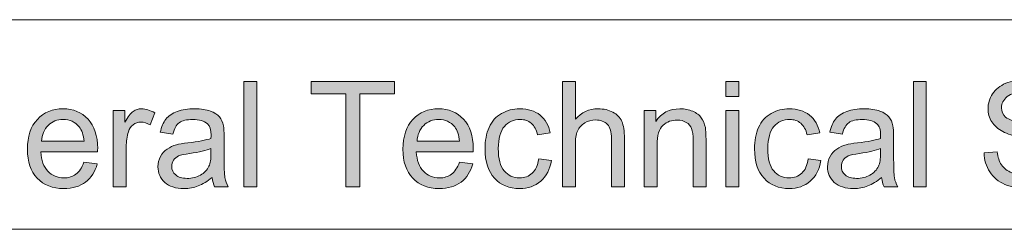
# Model space of a CAD drawing. Units: inches. Extents: x 12 to 408, y 5 to 292.
# Drawn here: x 192 to 210, y 5 to 9 of the extents above; entities that cross this region are included whole.
import ezdxf

# ---------------------------------------------------------------- set-up
doc = ezdxf.new("R2010")
doc.units = ezdxf.units.IN
doc.header["$MEASUREMENT"] = 0
doc.layers.add('Layer 1', color=7, linetype='Continuous')

# ---------------------------------------------------------------- blocks, each defined once
blk = doc.blocks.new('block 28')
at = {"layer": 'Layer 1'}
h = blk.add_hatch(color=7, dxfattribs=at)
h.dxf.hatch_style = 2
h.paths.add_polyline_path([(195.879, 5.789), (195.879, 7.81), (196.127, 7.81), (196.127, 5.789)])
h = blk.add_hatch(color=7, dxfattribs=at)
h.dxf.hatch_style = 2
h.paths.add_polyline_path([(197.84, 5.789), (197.84, 7.571), (197.175, 7.571), (197.175, 7.81), (198.776, 7.81), (198.776, 7.571), (198.107, 7.571), (198.107, 5.789)])
h = blk.add_hatch(color=7, dxfattribs=at)
h.dxf.hatch_style = 2
edge = h.paths.add_edge_path()
edge.add_spline(control_points=[(201.998, 5.789), (201.998, 5.789), (201.998, 7.81), (201.998, 7.81), (201.998, 7.81), (202.246, 7.81), (202.246, 7.81), (202.246, 7.81), (202.246, 7.085), (202.246, 7.085), (202.361, 7.219), (202.508, 7.286), (202.684, 7.286), (202.792, 7.286), (202.886, 7.265), (202.966, 7.222), (203.046, 7.179), (203.103, 7.12), (203.138, 7.045), (203.172, 6.969), (203.189, 6.86), (203.189, 6.717), (203.189, 6.717), (203.189, 5.789), (203.189, 5.789), (203.189, 5.789), (202.941, 5.789), (202.941, 5.789), (202.941, 5.789), (202.941, 6.717), (202.941, 6.717), (202.941, 6.841), (202.915, 6.931), (202.861, 6.988), (202.807, 7.044), (202.731, 7.072), (202.633, 7.072), (202.559, 7.072), (202.49, 7.053), (202.426, 7.015), (202.361, 6.977), (202.315, 6.925), (202.287, 6.86), (202.259, 6.795), (202.246, 6.705), (202.246, 6.59), (202.246, 6.59), (202.246, 5.789), (202.246, 5.789), (202.246, 5.789), (201.998, 5.789), (201.998, 5.789)], knot_values=[0, 0, 0, 0, 1, 1, 1, 2, 2, 2, 3, 3, 3, 4, 4, 4, 5, 5, 5, 6, 6, 6, 7, 7, 7, 8, 8, 8, 9, 9, 9, 10, 10, 10, 11, 11, 11, 12, 12, 12, 13, 13, 13, 14, 14, 14, 15, 15, 15, 16, 16, 16, 17, 17, 17, 17], degree=3, periodic=1)
h = blk.add_hatch(color=7, dxfattribs=at)
h.dxf.hatch_style = 2
h.paths.add_polyline_path([(205.137, 7.524), (205.137, 7.81), (205.385, 7.81), (205.385, 7.524)])
h.paths.add_polyline_path([(205.137, 5.789), (205.137, 7.253), (205.385, 7.253), (205.385, 5.789)])
h = blk.add_hatch(color=7, dxfattribs=at)
h.dxf.hatch_style = 2
h.paths.add_polyline_path([(208.737, 5.789), (208.737, 7.81), (208.985, 7.81), (208.985, 5.789)])
h = blk.add_hatch(color=7, dxfattribs=at)
h.dxf.hatch_style = 2
edge = h.paths.add_edge_path()
edge.add_spline(control_points=[(210.094, 6.439), (210.094, 6.439), (210.346, 6.461), (210.346, 6.461), (210.358, 6.36), (210.385, 6.277), (210.429, 6.212), (210.473, 6.147), (210.54, 6.095), (210.632, 6.055), (210.724, 6.015), (210.827, 5.995), (210.942, 5.995), (211.044, 5.995), (211.134, 6.01), (211.212, 6.04), (211.29, 6.071), (211.348, 6.112), (211.387, 6.165), (211.424, 6.218), (211.443, 6.276), (211.443, 6.338), (211.443, 6.401), (211.425, 6.457), (211.389, 6.504), (211.352, 6.551), (211.291, 6.591), (211.207, 6.623), (211.152, 6.644), (211.033, 6.677), (210.847, 6.722), (210.662, 6.766), (210.532, 6.808), (210.457, 6.848), (210.361, 6.898), (210.289, 6.961), (210.242, 7.036), (210.194, 7.111), (210.171, 7.195), (210.171, 7.287), (210.171, 7.389), (210.2, 7.485), (210.258, 7.573), (210.316, 7.662), (210.4, 7.729), (210.511, 7.775), (210.622, 7.821), (210.746, 7.844), (210.882, 7.844), (211.031, 7.844), (211.163, 7.82), (211.278, 7.772), (211.392, 7.724), (211.48, 7.653), (211.541, 7.559), (211.603, 7.465), (211.636, 7.359), (211.64, 7.241), (211.64, 7.241), (211.385, 7.221), (211.385, 7.221), (211.371, 7.349), (211.324, 7.446), (211.245, 7.511), (211.165, 7.576), (211.048, 7.608), (210.893, 7.608), (210.731, 7.608), (210.613, 7.579), (210.539, 7.52), (210.465, 7.46), (210.428, 7.389), (210.428, 7.305), (210.428, 7.233), (210.455, 7.173), (210.507, 7.126), (210.558, 7.079), (210.693, 7.031), (210.91, 6.982), (211.127, 6.933), (211.276, 6.89), (211.357, 6.853), (211.474, 6.799), (211.561, 6.73), (211.617, 6.647), (211.673, 6.564), (211.701, 6.469), (211.701, 6.36), (211.701, 6.253), (211.67, 6.151), (211.609, 6.056), (211.547, 5.961), (211.459, 5.887), (211.344, 5.834), (211.228, 5.782), (211.099, 5.755), (210.955, 5.755), (210.772, 5.755), (210.619, 5.782), (210.495, 5.835), (210.372, 5.888), (210.275, 5.968), (210.205, 6.075), (210.134, 6.183), (210.097, 6.303), (210.094, 6.439)], knot_values=[0, 0, 0, 0, 1, 1, 1, 2, 2, 2, 3, 3, 3, 4, 4, 4, 5, 5, 5, 6, 6, 6, 7, 7, 7, 8, 8, 8, 9, 9, 9, 10, 10, 10, 11, 11, 11, 12, 12, 12, 13, 13, 13, 14, 14, 14, 15, 15, 15, 16, 16, 16, 17, 17, 17, 18, 18, 18, 19, 19, 19, 20, 20, 20, 21, 21, 21, 22, 22, 22, 23, 23, 23, 24, 24, 24, 25, 25, 25, 26, 26, 26, 27, 27, 27, 28, 28, 28, 29, 29, 29, 30, 30, 30, 31, 31, 31, 32, 32, 32, 33, 33, 33, 34, 34, 34, 35, 35, 35, 35], degree=3, periodic=1)
h = blk.add_hatch(color=7, dxfattribs=at)
h.dxf.hatch_style = 2
edge = h.paths.add_edge_path()
edge.add_spline(control_points=[(192.808, 6.261), (192.808, 6.261), (193.064, 6.229), (193.064, 6.229), (193.024, 6.079), (192.949, 5.963), (192.84, 5.88), (192.731, 5.798), (192.591, 5.756), (192.421, 5.756), (192.207, 5.756), (192.037, 5.822), (191.912, 5.954), (191.787, 6.086), (191.724, 6.271), (191.724, 6.509), (191.724, 6.755), (191.787, 6.946), (191.914, 7.082), (192.041, 7.218), (192.205, 7.286), (192.407, 7.286), (192.603, 7.286), (192.763, 7.22), (192.887, 7.086), (193.011, 6.953), (193.073, 6.765), (193.073, 6.524), (193.073, 6.509), (193.072, 6.487), (193.071, 6.458), (193.071, 6.458), (191.98, 6.458), (191.98, 6.458), (191.989, 6.297), (192.035, 6.174), (192.117, 6.089), (192.198, 6.003), (192.3, 5.96), (192.422, 5.96), (192.513, 5.96), (192.591, 5.984), (192.655, 6.032), (192.72, 6.08), (192.77, 6.156), (192.808, 6.261)], knot_values=[0, 0, 0, 0, 1, 1, 1, 2, 2, 2, 3, 3, 3, 4, 4, 4, 5, 5, 5, 6, 6, 6, 7, 7, 7, 8, 8, 8, 9, 9, 9, 10, 10, 10, 11, 11, 11, 12, 12, 12, 13, 13, 13, 14, 14, 14, 15, 15, 15, 15], degree=3, periodic=1)
edge = h.paths.add_edge_path()
edge.add_spline(control_points=[(191.994, 6.662), (191.994, 6.662), (192.811, 6.662), (192.811, 6.662), (192.8, 6.785), (192.769, 6.877), (192.717, 6.939), (192.638, 7.034), (192.536, 7.082), (192.41, 7.082), (192.296, 7.082), (192.2, 7.044), (192.123, 6.968), (192.045, 6.892), (192.002, 6.79), (191.994, 6.662)], knot_values=[0, 0, 0, 0, 1, 1, 1, 2, 2, 2, 3, 3, 3, 4, 4, 4, 5, 5, 5, 5], degree=3, periodic=1)
h = blk.add_hatch(color=7, dxfattribs=at)
h.dxf.hatch_style = 2
edge = h.paths.add_edge_path()
edge.add_spline(control_points=[(193.373, 5.789), (193.373, 5.789), (193.373, 7.253), (193.373, 7.253), (193.373, 7.253), (193.596, 7.253), (193.596, 7.253), (193.596, 7.253), (193.596, 7.031), (193.596, 7.031), (193.653, 7.135), (193.705, 7.203), (193.754, 7.236), (193.802, 7.269), (193.855, 7.286), (193.913, 7.286), (193.996, 7.286), (194.081, 7.26), (194.168, 7.206), (194.168, 7.206), (194.082, 6.976), (194.082, 6.976), (194.022, 7.012), (193.961, 7.03), (193.9, 7.03), (193.846, 7.03), (193.797, 7.014), (193.754, 6.981), (193.711, 6.948), (193.681, 6.903), (193.662, 6.845), (193.635, 6.757), (193.621, 6.66), (193.621, 6.556), (193.621, 6.556), (193.621, 5.789), (193.621, 5.789), (193.621, 5.789), (193.373, 5.789), (193.373, 5.789)], knot_values=[0, 0, 0, 0, 1, 1, 1, 2, 2, 2, 3, 3, 3, 4, 4, 4, 5, 5, 5, 6, 6, 6, 7, 7, 7, 8, 8, 8, 9, 9, 9, 10, 10, 10, 11, 11, 11, 12, 12, 12, 13, 13, 13, 13], degree=3, periodic=1)
h = blk.add_hatch(color=7, dxfattribs=at)
h.dxf.hatch_style = 2
edge = h.paths.add_edge_path()
edge.add_spline(control_points=[(195.27, 5.97), (195.178, 5.892), (195.089, 5.837), (195.004, 5.805), (194.92, 5.773), (194.828, 5.756), (194.731, 5.756), (194.57, 5.756), (194.447, 5.796), (194.361, 5.874), (194.274, 5.953), (194.231, 6.053), (194.231, 6.175), (194.231, 6.247), (194.247, 6.312), (194.28, 6.372), (194.313, 6.431), (194.355, 6.479), (194.408, 6.514), (194.461, 6.55), (194.52, 6.577), (194.586, 6.596), (194.635, 6.608), (194.709, 6.621), (194.807, 6.633), (195.007, 6.657), (195.154, 6.685), (195.249, 6.718), (195.25, 6.752), (195.25, 6.774), (195.25, 6.783), (195.25, 6.884), (195.227, 6.955), (195.18, 6.997), (195.117, 7.053), (195.023, 7.081), (194.898, 7.081), (194.781, 7.081), (194.695, 7.06), (194.639, 7.019), (194.584, 6.978), (194.543, 6.906), (194.516, 6.802), (194.516, 6.802), (194.274, 6.835), (194.274, 6.835), (194.296, 6.939), (194.332, 7.023), (194.382, 7.087), (194.433, 7.151), (194.506, 7.2), (194.602, 7.234), (194.697, 7.269), (194.808, 7.286), (194.933, 7.286), (195.058, 7.286), (195.16, 7.271), (195.238, 7.242), (195.316, 7.213), (195.373, 7.175), (195.41, 7.131), (195.447, 7.087), (195.473, 7.03), (195.487, 6.962), (195.496, 6.92), (195.5, 6.844), (195.5, 6.733), (195.5, 6.733), (195.5, 6.403), (195.5, 6.403), (195.5, 6.172), (195.505, 6.026), (195.516, 5.965), (195.526, 5.904), (195.547, 5.846), (195.578, 5.789), (195.578, 5.789), (195.319, 5.789), (195.319, 5.789), (195.294, 5.841), (195.277, 5.901), (195.27, 5.97)], knot_values=[0, 0, 0, 0, 1, 1, 1, 2, 2, 2, 3, 3, 3, 4, 4, 4, 5, 5, 5, 6, 6, 6, 7, 7, 7, 8, 8, 8, 9, 9, 9, 10, 10, 10, 11, 11, 11, 12, 12, 12, 13, 13, 13, 14, 14, 14, 15, 15, 15, 16, 16, 16, 17, 17, 17, 18, 18, 18, 19, 19, 19, 20, 20, 20, 21, 21, 21, 22, 22, 22, 23, 23, 23, 24, 24, 24, 25, 25, 25, 26, 26, 26, 27, 27, 27, 27], degree=3, periodic=1)
edge = h.paths.add_edge_path()
edge.add_spline(control_points=[(195.249, 6.524), (195.159, 6.487), (195.024, 6.456), (194.844, 6.43), (194.742, 6.415), (194.67, 6.399), (194.628, 6.381), (194.586, 6.362), (194.553, 6.336), (194.53, 6.3), (194.507, 6.265), (194.495, 6.225), (194.495, 6.182), (194.495, 6.116), (194.52, 6.061), (194.571, 6.017), (194.621, 5.973), (194.694, 5.951), (194.79, 5.951), (194.886, 5.951), (194.971, 5.972), (195.045, 6.013), (195.12, 6.055), (195.174, 6.112), (195.209, 6.185), (195.236, 6.241), (195.249, 6.324), (195.249, 6.433), (195.249, 6.433), (195.249, 6.524), (195.249, 6.524)], knot_values=[0, 0, 0, 0, 1, 1, 1, 2, 2, 2, 3, 3, 3, 4, 4, 4, 5, 5, 5, 6, 6, 6, 7, 7, 7, 8, 8, 8, 9, 9, 9, 10, 10, 10, 10], degree=3, periodic=1)
h = blk.add_hatch(color=7, dxfattribs=at)
h.dxf.hatch_style = 2
edge = h.paths.add_edge_path()
edge.add_spline(control_points=[(200.02, 6.261), (200.02, 6.261), (200.276, 6.229), (200.276, 6.229), (200.235, 6.079), (200.161, 5.963), (200.051, 5.88), (199.942, 5.798), (199.802, 5.756), (199.632, 5.756), (199.418, 5.756), (199.249, 5.822), (199.123, 5.954), (198.998, 6.086), (198.935, 6.271), (198.935, 6.509), (198.935, 6.755), (198.999, 6.946), (199.125, 7.082), (199.252, 7.218), (199.417, 7.286), (199.619, 7.286), (199.814, 7.286), (199.974, 7.22), (200.098, 7.086), (200.222, 6.953), (200.284, 6.765), (200.284, 6.524), (200.284, 6.509), (200.284, 6.487), (200.283, 6.458), (200.283, 6.458), (199.192, 6.458), (199.192, 6.458), (199.201, 6.297), (199.246, 6.174), (199.328, 6.089), (199.41, 6.003), (199.512, 5.96), (199.634, 5.96), (199.725, 5.96), (199.802, 5.984), (199.867, 6.032), (199.931, 6.08), (199.982, 6.156), (200.02, 6.261)], knot_values=[0, 0, 0, 0, 1, 1, 1, 2, 2, 2, 3, 3, 3, 4, 4, 4, 5, 5, 5, 6, 6, 6, 7, 7, 7, 8, 8, 8, 9, 9, 9, 10, 10, 10, 11, 11, 11, 12, 12, 12, 13, 13, 13, 14, 14, 14, 15, 15, 15, 15], degree=3, periodic=1)
edge = h.paths.add_edge_path()
edge.add_spline(control_points=[(199.205, 6.662), (199.205, 6.662), (200.022, 6.662), (200.022, 6.662), (200.011, 6.785), (199.98, 6.877), (199.929, 6.939), (199.85, 7.034), (199.747, 7.082), (199.621, 7.082), (199.508, 7.082), (199.412, 7.044), (199.334, 6.968), (199.257, 6.892), (199.214, 6.79), (199.205, 6.662)], knot_values=[0, 0, 0, 0, 1, 1, 1, 2, 2, 2, 3, 3, 3, 4, 4, 4, 5, 5, 5, 5], degree=3, periodic=1)
h = blk.add_hatch(color=7, dxfattribs=at)
h.dxf.hatch_style = 2
edge = h.paths.add_edge_path()
edge.add_spline(control_points=[(201.542, 6.326), (201.542, 6.326), (201.785, 6.294), (201.785, 6.294), (201.759, 6.126), (201.691, 5.994), (201.581, 5.899), (201.471, 5.804), (201.336, 5.756), (201.177, 5.756), (200.976, 5.756), (200.815, 5.822), (200.694, 5.953), (200.572, 6.084), (200.511, 6.271), (200.511, 6.516), (200.511, 6.674), (200.537, 6.812), (200.59, 6.93), (200.642, 7.049), (200.722, 7.138), (200.829, 7.197), (200.936, 7.256), (201.052, 7.286), (201.178, 7.286), (201.337, 7.286), (201.467, 7.246), (201.568, 7.165), (201.669, 7.085), (201.734, 6.971), (201.762, 6.823), (201.762, 6.823), (201.521, 6.786), (201.521, 6.786), (201.498, 6.884), (201.457, 6.958), (201.399, 7.008), (201.341, 7.057), (201.27, 7.082), (201.188, 7.082), (201.063, 7.082), (200.961, 7.037), (200.883, 6.948), (200.805, 6.858), (200.766, 6.717), (200.766, 6.523), (200.766, 6.326), (200.804, 6.183), (200.879, 6.094), (200.954, 6.005), (201.053, 5.96), (201.174, 5.96), (201.271, 5.96), (201.352, 5.99), (201.418, 6.05), (201.483, 6.11), (201.524, 6.202), (201.542, 6.326)], knot_values=[0, 0, 0, 0, 1, 1, 1, 2, 2, 2, 3, 3, 3, 4, 4, 4, 5, 5, 5, 6, 6, 6, 7, 7, 7, 8, 8, 8, 9, 9, 9, 10, 10, 10, 11, 11, 11, 12, 12, 12, 13, 13, 13, 14, 14, 14, 15, 15, 15, 16, 16, 16, 17, 17, 17, 18, 18, 18, 19, 19, 19, 19], degree=3, periodic=1)
h = blk.add_hatch(color=7, dxfattribs=at)
h.dxf.hatch_style = 2
edge = h.paths.add_edge_path()
edge.add_spline(control_points=[(203.567, 5.789), (203.567, 5.789), (203.567, 7.253), (203.567, 7.253), (203.567, 7.253), (203.79, 7.253), (203.79, 7.253), (203.79, 7.253), (203.79, 7.045), (203.79, 7.045), (203.897, 7.206), (204.052, 7.286), (204.255, 7.286), (204.344, 7.286), (204.425, 7.27), (204.499, 7.238), (204.573, 7.207), (204.628, 7.165), (204.665, 7.114), (204.701, 7.062), (204.727, 7.001), (204.742, 6.93), (204.751, 6.885), (204.755, 6.804), (204.755, 6.689), (204.755, 6.689), (204.755, 5.789), (204.755, 5.789), (204.755, 5.789), (204.508, 5.789), (204.508, 5.789), (204.508, 5.789), (204.508, 6.68), (204.508, 6.68), (204.508, 6.781), (204.498, 6.856), (204.479, 6.906), (204.459, 6.956), (204.425, 6.996), (204.376, 7.026), (204.327, 7.056), (204.269, 7.071), (204.203, 7.071), (204.097, 7.071), (204.006, 7.038), (203.93, 6.97), (203.853, 6.903), (203.815, 6.776), (203.815, 6.589), (203.815, 6.589), (203.815, 5.789), (203.815, 5.789), (203.815, 5.789), (203.567, 5.789), (203.567, 5.789)], knot_values=[0, 0, 0, 0, 1, 1, 1, 2, 2, 2, 3, 3, 3, 4, 4, 4, 5, 5, 5, 6, 6, 6, 7, 7, 7, 8, 8, 8, 9, 9, 9, 10, 10, 10, 11, 11, 11, 12, 12, 12, 13, 13, 13, 14, 14, 14, 15, 15, 15, 16, 16, 16, 17, 17, 17, 18, 18, 18, 18], degree=3, periodic=1)
h = blk.add_hatch(color=7, dxfattribs=at)
h.dxf.hatch_style = 2
edge = h.paths.add_edge_path()
edge.add_spline(control_points=[(206.717, 6.326), (206.717, 6.326), (206.961, 6.294), (206.961, 6.294), (206.934, 6.126), (206.866, 5.994), (206.757, 5.899), (206.647, 5.804), (206.512, 5.756), (206.352, 5.756), (206.152, 5.756), (205.991, 5.822), (205.869, 5.953), (205.748, 6.084), (205.687, 6.271), (205.687, 6.516), (205.687, 6.674), (205.713, 6.812), (205.765, 6.93), (205.818, 7.049), (205.897, 7.138), (206.004, 7.197), (206.111, 7.256), (206.228, 7.286), (206.353, 7.286), (206.512, 7.286), (206.642, 7.246), (206.743, 7.165), (206.844, 7.085), (206.909, 6.971), (206.938, 6.823), (206.938, 6.823), (206.697, 6.786), (206.697, 6.786), (206.674, 6.884), (206.633, 6.958), (206.575, 7.008), (206.516, 7.057), (206.446, 7.082), (206.363, 7.082), (206.238, 7.082), (206.137, 7.037), (206.059, 6.948), (205.981, 6.858), (205.942, 6.717), (205.942, 6.523), (205.942, 6.326), (205.979, 6.183), (206.055, 6.094), (206.13, 6.005), (206.228, 5.96), (206.349, 5.96), (206.447, 5.96), (206.528, 5.99), (206.593, 6.05), (206.658, 6.11), (206.7, 6.202), (206.717, 6.326)], knot_values=[0, 0, 0, 0, 1, 1, 1, 2, 2, 2, 3, 3, 3, 4, 4, 4, 5, 5, 5, 6, 6, 6, 7, 7, 7, 8, 8, 8, 9, 9, 9, 10, 10, 10, 11, 11, 11, 12, 12, 12, 13, 13, 13, 14, 14, 14, 15, 15, 15, 16, 16, 16, 17, 17, 17, 18, 18, 18, 19, 19, 19, 19], degree=3, periodic=1)
h = blk.add_hatch(color=7, dxfattribs=at)
h.dxf.hatch_style = 2
edge = h.paths.add_edge_path()
edge.add_spline(control_points=[(208.128, 5.97), (208.036, 5.892), (207.948, 5.837), (207.863, 5.805), (207.778, 5.773), (207.687, 5.756), (207.589, 5.756), (207.429, 5.756), (207.305, 5.796), (207.219, 5.874), (207.132, 5.953), (207.089, 6.053), (207.089, 6.175), (207.089, 6.247), (207.105, 6.312), (207.138, 6.372), (207.171, 6.431), (207.213, 6.479), (207.266, 6.514), (207.319, 6.55), (207.378, 6.577), (207.445, 6.596), (207.493, 6.608), (207.567, 6.621), (207.665, 6.633), (207.865, 6.657), (208.013, 6.685), (208.107, 6.718), (208.108, 6.752), (208.109, 6.774), (208.109, 6.783), (208.109, 6.884), (208.085, 6.955), (208.038, 6.997), (207.975, 7.053), (207.881, 7.081), (207.756, 7.081), (207.639, 7.081), (207.553, 7.06), (207.498, 7.019), (207.442, 6.978), (207.401, 6.906), (207.374, 6.802), (207.374, 6.802), (207.132, 6.835), (207.132, 6.835), (207.154, 6.939), (207.19, 7.023), (207.241, 7.087), (207.291, 7.151), (207.364, 7.2), (207.46, 7.234), (207.555, 7.269), (207.666, 7.286), (207.792, 7.286), (207.917, 7.286), (208.018, 7.271), (208.096, 7.242), (208.174, 7.213), (208.232, 7.175), (208.268, 7.131), (208.305, 7.087), (208.331, 7.03), (208.345, 6.962), (208.354, 6.92), (208.358, 6.844), (208.358, 6.733), (208.358, 6.733), (208.358, 6.403), (208.358, 6.403), (208.358, 6.172), (208.363, 6.026), (208.374, 5.965), (208.384, 5.904), (208.405, 5.846), (208.436, 5.789), (208.436, 5.789), (208.177, 5.789), (208.177, 5.789), (208.152, 5.841), (208.135, 5.901), (208.128, 5.97)], knot_values=[0, 0, 0, 0, 1, 1, 1, 2, 2, 2, 3, 3, 3, 4, 4, 4, 5, 5, 5, 6, 6, 6, 7, 7, 7, 8, 8, 8, 9, 9, 9, 10, 10, 10, 11, 11, 11, 12, 12, 12, 13, 13, 13, 14, 14, 14, 15, 15, 15, 16, 16, 16, 17, 17, 17, 18, 18, 18, 19, 19, 19, 20, 20, 20, 21, 21, 21, 22, 22, 22, 23, 23, 23, 24, 24, 24, 25, 25, 25, 26, 26, 26, 27, 27, 27, 27], degree=3, periodic=1)
edge = h.paths.add_edge_path()
edge.add_spline(control_points=[(208.107, 6.524), (208.017, 6.487), (207.882, 6.456), (207.702, 6.43), (207.6, 6.415), (207.528, 6.399), (207.486, 6.381), (207.444, 6.362), (207.411, 6.336), (207.388, 6.3), (207.365, 6.265), (207.354, 6.225), (207.354, 6.182), (207.354, 6.116), (207.379, 6.061), (207.429, 6.017), (207.479, 5.973), (207.552, 5.951), (207.648, 5.951), (207.744, 5.951), (207.829, 5.972), (207.903, 6.013), (207.978, 6.055), (208.032, 6.112), (208.067, 6.185), (208.094, 6.241), (208.107, 6.324), (208.107, 6.433), (208.107, 6.433), (208.107, 6.524), (208.107, 6.524)], knot_values=[0, 0, 0, 0, 1, 1, 1, 2, 2, 2, 3, 3, 3, 4, 4, 4, 5, 5, 5, 6, 6, 6, 7, 7, 7, 8, 8, 8, 9, 9, 9, 10, 10, 10, 10], degree=3, periodic=1)
at = {"layer": 'Layer 1', "lineweight": 0}
for points in [[(195.879, 5.789), (195.879, 7.81), (196.127, 7.81), (196.127, 5.789), (195.879, 5.789)], [(197.84, 5.789), (197.84, 7.571), (197.175, 7.571), (197.175, 7.81), (198.776, 7.81), (198.776, 7.571), (198.107, 7.571), (198.107, 5.789), (197.84, 5.789)], [(205.137, 7.524), (205.137, 7.81), (205.385, 7.81), (205.385, 7.524), (205.137, 7.524)], [(208.737, 5.789), (208.737, 7.81), (208.985, 7.81), (208.985, 5.789), (208.737, 5.789)], [(205.137, 5.789), (205.137, 7.253), (205.385, 7.253), (205.385, 5.789), (205.137, 5.789)]]:
    blk.add_lwpolyline(points, dxfattribs=at)
for points, knots in [([(201.998, 5.789), (201.998, 5.789), (201.998, 7.81), (201.998, 7.81), (201.998, 7.81), (202.246, 7.81), (202.246, 7.81), (202.246, 7.81), (202.246, 7.085), (202.246, 7.085), (202.361, 7.219), (202.508, 7.286), (202.684, 7.286), (202.792, 7.286), (202.886, 7.265), (202.966, 7.222), (203.046, 7.179), (203.103, 7.12), (203.138, 7.045), (203.172, 6.969), (203.189, 6.86), (203.189, 6.717), (203.189, 6.717), (203.189, 5.789), (203.189, 5.789), (203.189, 5.789), (202.941, 5.789), (202.941, 5.789), (202.941, 5.789), (202.941, 6.717), (202.941, 6.717), (202.941, 6.841), (202.915, 6.931), (202.861, 6.988), (202.807, 7.044), (202.731, 7.072), (202.633, 7.072), (202.559, 7.072), (202.49, 7.053), (202.426, 7.015), (202.361, 6.977), (202.315, 6.925), (202.287, 6.86), (202.259, 6.795), (202.246, 6.705), (202.246, 6.59), (202.246, 6.59), (202.246, 5.789), (202.246, 5.789), (202.246, 5.789), (201.998, 5.789), (201.998, 5.789)], [0, 0, 0, 0, 1, 1, 1, 2, 2, 2, 3, 3, 3, 4, 4, 4, 5, 5, 5, 6, 6, 6, 7, 7, 7, 8, 8, 8, 9, 9, 9, 10, 10, 10, 11, 11, 11, 12, 12, 12, 13, 13, 13, 14, 14, 14, 15, 15, 15, 16, 16, 16, 17, 17, 17, 17]), ([(210.094, 6.439), (210.094, 6.439), (210.346, 6.461), (210.346, 6.461), (210.358, 6.36), (210.385, 6.277), (210.429, 6.212), (210.473, 6.147), (210.54, 6.095), (210.632, 6.055), (210.724, 6.015), (210.827, 5.995), (210.942, 5.995), (211.044, 5.995), (211.134, 6.01), (211.212, 6.04), (211.29, 6.071), (211.348, 6.112), (211.387, 6.165), (211.424, 6.218), (211.443, 6.276), (211.443, 6.338), (211.443, 6.401), (211.425, 6.457), (211.389, 6.504), (211.352, 6.551), (211.291, 6.591), (211.207, 6.623), (211.152, 6.644), (211.033, 6.677), (210.847, 6.722), (210.662, 6.766), (210.532, 6.808), (210.457, 6.848), (210.361, 6.898), (210.289, 6.961), (210.242, 7.036), (210.194, 7.111), (210.171, 7.195), (210.171, 7.287), (210.171, 7.389), (210.2, 7.485), (210.258, 7.573), (210.316, 7.662), (210.4, 7.729), (210.511, 7.775), (210.622, 7.821), (210.746, 7.844), (210.882, 7.844), (211.031, 7.844), (211.163, 7.82), (211.278, 7.772), (211.392, 7.724), (211.48, 7.653), (211.541, 7.559), (211.603, 7.465), (211.636, 7.359), (211.64, 7.241), (211.64, 7.241), (211.385, 7.221), (211.385, 7.221), (211.371, 7.349), (211.324, 7.446), (211.245, 7.511), (211.165, 7.576), (211.048, 7.608), (210.893, 7.608), (210.731, 7.608), (210.613, 7.579), (210.539, 7.52), (210.465, 7.46), (210.428, 7.389), (210.428, 7.305), (210.428, 7.233), (210.455, 7.173), (210.507, 7.126), (210.558, 7.079), (210.693, 7.031), (210.91, 6.982), (211.127, 6.933), (211.276, 6.89), (211.357, 6.853), (211.474, 6.799), (211.561, 6.73), (211.617, 6.647), (211.673, 6.564), (211.701, 6.469), (211.701, 6.36), (211.701, 6.253), (211.67, 6.151), (211.609, 6.056), (211.547, 5.961), (211.459, 5.887), (211.344, 5.834), (211.228, 5.782), (211.099, 5.755), (210.955, 5.755), (210.772, 5.755), (210.619, 5.782), (210.495, 5.835), (210.372, 5.888), (210.275, 5.968), (210.205, 6.075), (210.134, 6.183), (210.097, 6.303), (210.094, 6.439)], [0, 0, 0, 0, 1, 1, 1, 2, 2, 2, 3, 3, 3, 4, 4, 4, 5, 5, 5, 6, 6, 6, 7, 7, 7, 8, 8, 8, 9, 9, 9, 10, 10, 10, 11, 11, 11, 12, 12, 12, 13, 13, 13, 14, 14, 14, 15, 15, 15, 16, 16, 16, 17, 17, 17, 18, 18, 18, 19, 19, 19, 20, 20, 20, 21, 21, 21, 22, 22, 22, 23, 23, 23, 24, 24, 24, 25, 25, 25, 26, 26, 26, 27, 27, 27, 28, 28, 28, 29, 29, 29, 30, 30, 30, 31, 31, 31, 32, 32, 32, 33, 33, 33, 34, 34, 34, 35, 35, 35, 35]), ([(192.808, 6.261), (192.808, 6.261), (193.064, 6.229), (193.064, 6.229), (193.024, 6.079), (192.949, 5.963), (192.84, 5.88), (192.731, 5.798), (192.591, 5.756), (192.421, 5.756), (192.207, 5.756), (192.037, 5.822), (191.912, 5.954), (191.787, 6.086), (191.724, 6.271), (191.724, 6.509), (191.724, 6.755), (191.787, 6.946), (191.914, 7.082), (192.041, 7.218), (192.205, 7.286), (192.407, 7.286), (192.603, 7.286), (192.763, 7.22), (192.887, 7.086), (193.011, 6.953), (193.073, 6.765), (193.073, 6.524), (193.073, 6.509), (193.072, 6.487), (193.071, 6.458), (193.071, 6.458), (191.98, 6.458), (191.98, 6.458), (191.989, 6.297), (192.035, 6.174), (192.117, 6.089), (192.198, 6.003), (192.3, 5.96), (192.422, 5.96), (192.513, 5.96), (192.591, 5.984), (192.655, 6.032), (192.72, 6.08), (192.77, 6.156), (192.808, 6.261)], [0, 0, 0, 0, 1, 1, 1, 2, 2, 2, 3, 3, 3, 4, 4, 4, 5, 5, 5, 6, 6, 6, 7, 7, 7, 8, 8, 8, 9, 9, 9, 10, 10, 10, 11, 11, 11, 12, 12, 12, 13, 13, 13, 14, 14, 14, 15, 15, 15, 15]), ([(193.373, 5.789), (193.373, 5.789), (193.373, 7.253), (193.373, 7.253), (193.373, 7.253), (193.596, 7.253), (193.596, 7.253), (193.596, 7.253), (193.596, 7.031), (193.596, 7.031), (193.653, 7.135), (193.705, 7.203), (193.754, 7.236), (193.802, 7.269), (193.855, 7.286), (193.913, 7.286), (193.996, 7.286), (194.081, 7.26), (194.168, 7.206), (194.168, 7.206), (194.082, 6.976), (194.082, 6.976), (194.022, 7.012), (193.961, 7.03), (193.9, 7.03), (193.846, 7.03), (193.797, 7.014), (193.754, 6.981), (193.711, 6.948), (193.681, 6.903), (193.662, 6.845), (193.635, 6.757), (193.621, 6.66), (193.621, 6.556), (193.621, 6.556), (193.621, 5.789), (193.621, 5.789), (193.621, 5.789), (193.373, 5.789), (193.373, 5.789)], [0, 0, 0, 0, 1, 1, 1, 2, 2, 2, 3, 3, 3, 4, 4, 4, 5, 5, 5, 6, 6, 6, 7, 7, 7, 8, 8, 8, 9, 9, 9, 10, 10, 10, 11, 11, 11, 12, 12, 12, 13, 13, 13, 13]), ([(195.27, 5.97), (195.178, 5.892), (195.089, 5.837), (195.004, 5.805), (194.92, 5.773), (194.828, 5.756), (194.731, 5.756), (194.57, 5.756), (194.447, 5.796), (194.361, 5.874), (194.274, 5.953), (194.231, 6.053), (194.231, 6.175), (194.231, 6.247), (194.247, 6.312), (194.28, 6.372), (194.313, 6.431), (194.355, 6.479), (194.408, 6.514), (194.461, 6.55), (194.52, 6.577), (194.586, 6.596), (194.635, 6.608), (194.709, 6.621), (194.807, 6.633), (195.007, 6.657), (195.154, 6.685), (195.249, 6.718), (195.25, 6.752), (195.25, 6.774), (195.25, 6.783), (195.25, 6.884), (195.227, 6.955), (195.18, 6.997), (195.117, 7.053), (195.023, 7.081), (194.898, 7.081), (194.781, 7.081), (194.695, 7.06), (194.639, 7.019), (194.584, 6.978), (194.543, 6.906), (194.516, 6.802), (194.516, 6.802), (194.274, 6.835), (194.274, 6.835), (194.296, 6.939), (194.332, 7.023), (194.382, 7.087), (194.433, 7.151), (194.506, 7.2), (194.602, 7.234), (194.697, 7.269), (194.808, 7.286), (194.933, 7.286), (195.058, 7.286), (195.16, 7.271), (195.238, 7.242), (195.316, 7.213), (195.373, 7.175), (195.41, 7.131), (195.447, 7.087), (195.473, 7.03), (195.487, 6.962), (195.496, 6.92), (195.5, 6.844), (195.5, 6.733), (195.5, 6.733), (195.5, 6.403), (195.5, 6.403), (195.5, 6.172), (195.505, 6.026), (195.516, 5.965), (195.526, 5.904), (195.547, 5.846), (195.578, 5.789), (195.578, 5.789), (195.319, 5.789), (195.319, 5.789), (195.294, 5.841), (195.277, 5.901), (195.27, 5.97)], [0, 0, 0, 0, 1, 1, 1, 2, 2, 2, 3, 3, 3, 4, 4, 4, 5, 5, 5, 6, 6, 6, 7, 7, 7, 8, 8, 8, 9, 9, 9, 10, 10, 10, 11, 11, 11, 12, 12, 12, 13, 13, 13, 14, 14, 14, 15, 15, 15, 16, 16, 16, 17, 17, 17, 18, 18, 18, 19, 19, 19, 20, 20, 20, 21, 21, 21, 22, 22, 22, 23, 23, 23, 24, 24, 24, 25, 25, 25, 26, 26, 26, 27, 27, 27, 27]), ([(200.02, 6.261), (200.02, 6.261), (200.276, 6.229), (200.276, 6.229), (200.235, 6.079), (200.161, 5.963), (200.051, 5.88), (199.942, 5.798), (199.802, 5.756), (199.632, 5.756), (199.418, 5.756), (199.249, 5.822), (199.123, 5.954), (198.998, 6.086), (198.935, 6.271), (198.935, 6.509), (198.935, 6.755), (198.999, 6.946), (199.125, 7.082), (199.252, 7.218), (199.417, 7.286), (199.619, 7.286), (199.814, 7.286), (199.974, 7.22), (200.098, 7.086), (200.222, 6.953), (200.284, 6.765), (200.284, 6.524), (200.284, 6.509), (200.284, 6.487), (200.283, 6.458), (200.283, 6.458), (199.192, 6.458), (199.192, 6.458), (199.201, 6.297), (199.246, 6.174), (199.328, 6.089), (199.41, 6.003), (199.512, 5.96), (199.634, 5.96), (199.725, 5.96), (199.802, 5.984), (199.867, 6.032), (199.931, 6.08), (199.982, 6.156), (200.02, 6.261)], [0, 0, 0, 0, 1, 1, 1, 2, 2, 2, 3, 3, 3, 4, 4, 4, 5, 5, 5, 6, 6, 6, 7, 7, 7, 8, 8, 8, 9, 9, 9, 10, 10, 10, 11, 11, 11, 12, 12, 12, 13, 13, 13, 14, 14, 14, 15, 15, 15, 15]), ([(201.542, 6.326), (201.542, 6.326), (201.785, 6.294), (201.785, 6.294), (201.759, 6.126), (201.691, 5.994), (201.581, 5.899), (201.471, 5.804), (201.336, 5.756), (201.177, 5.756), (200.976, 5.756), (200.815, 5.822), (200.694, 5.953), (200.572, 6.084), (200.511, 6.271), (200.511, 6.516), (200.511, 6.674), (200.537, 6.812), (200.59, 6.93), (200.642, 7.049), (200.722, 7.138), (200.829, 7.197), (200.936, 7.256), (201.052, 7.286), (201.178, 7.286), (201.337, 7.286), (201.467, 7.246), (201.568, 7.165), (201.669, 7.085), (201.734, 6.971), (201.762, 6.823), (201.762, 6.823), (201.521, 6.786), (201.521, 6.786), (201.498, 6.884), (201.457, 6.958), (201.399, 7.008), (201.341, 7.057), (201.27, 7.082), (201.188, 7.082), (201.063, 7.082), (200.961, 7.037), (200.883, 6.948), (200.805, 6.858), (200.766, 6.717), (200.766, 6.523), (200.766, 6.326), (200.804, 6.183), (200.879, 6.094), (200.954, 6.005), (201.053, 5.96), (201.174, 5.96), (201.271, 5.96), (201.352, 5.99), (201.418, 6.05), (201.483, 6.11), (201.524, 6.202), (201.542, 6.326)], [0, 0, 0, 0, 1, 1, 1, 2, 2, 2, 3, 3, 3, 4, 4, 4, 5, 5, 5, 6, 6, 6, 7, 7, 7, 8, 8, 8, 9, 9, 9, 10, 10, 10, 11, 11, 11, 12, 12, 12, 13, 13, 13, 14, 14, 14, 15, 15, 15, 16, 16, 16, 17, 17, 17, 18, 18, 18, 19, 19, 19, 19]), ([(203.567, 5.789), (203.567, 5.789), (203.567, 7.253), (203.567, 7.253), (203.567, 7.253), (203.79, 7.253), (203.79, 7.253), (203.79, 7.253), (203.79, 7.045), (203.79, 7.045), (203.897, 7.206), (204.052, 7.286), (204.255, 7.286), (204.344, 7.286), (204.425, 7.27), (204.499, 7.238), (204.573, 7.207), (204.628, 7.165), (204.665, 7.114), (204.701, 7.062), (204.727, 7.001), (204.742, 6.93), (204.751, 6.885), (204.755, 6.804), (204.755, 6.689), (204.755, 6.689), (204.755, 5.789), (204.755, 5.789), (204.755, 5.789), (204.508, 5.789), (204.508, 5.789), (204.508, 5.789), (204.508, 6.68), (204.508, 6.68), (204.508, 6.781), (204.498, 6.856), (204.479, 6.906), (204.459, 6.956), (204.425, 6.996), (204.376, 7.026), (204.327, 7.056), (204.269, 7.071), (204.203, 7.071), (204.097, 7.071), (204.006, 7.038), (203.93, 6.97), (203.853, 6.903), (203.815, 6.776), (203.815, 6.589), (203.815, 6.589), (203.815, 5.789), (203.815, 5.789), (203.815, 5.789), (203.567, 5.789), (203.567, 5.789)], [0, 0, 0, 0, 1, 1, 1, 2, 2, 2, 3, 3, 3, 4, 4, 4, 5, 5, 5, 6, 6, 6, 7, 7, 7, 8, 8, 8, 9, 9, 9, 10, 10, 10, 11, 11, 11, 12, 12, 12, 13, 13, 13, 14, 14, 14, 15, 15, 15, 16, 16, 16, 17, 17, 17, 18, 18, 18, 18]), ([(206.717, 6.326), (206.717, 6.326), (206.961, 6.294), (206.961, 6.294), (206.934, 6.126), (206.866, 5.994), (206.757, 5.899), (206.647, 5.804), (206.512, 5.756), (206.352, 5.756), (206.152, 5.756), (205.991, 5.822), (205.869, 5.953), (205.748, 6.084), (205.687, 6.271), (205.687, 6.516), (205.687, 6.674), (205.713, 6.812), (205.765, 6.93), (205.818, 7.049), (205.897, 7.138), (206.004, 7.197), (206.111, 7.256), (206.228, 7.286), (206.353, 7.286), (206.512, 7.286), (206.642, 7.246), (206.743, 7.165), (206.844, 7.085), (206.909, 6.971), (206.938, 6.823), (206.938, 6.823), (206.697, 6.786), (206.697, 6.786), (206.674, 6.884), (206.633, 6.958), (206.575, 7.008), (206.516, 7.057), (206.446, 7.082), (206.363, 7.082), (206.238, 7.082), (206.137, 7.037), (206.059, 6.948), (205.981, 6.858), (205.942, 6.717), (205.942, 6.523), (205.942, 6.326), (205.979, 6.183), (206.055, 6.094), (206.13, 6.005), (206.228, 5.96), (206.349, 5.96), (206.447, 5.96), (206.528, 5.99), (206.593, 6.05), (206.658, 6.11), (206.7, 6.202), (206.717, 6.326)], [0, 0, 0, 0, 1, 1, 1, 2, 2, 2, 3, 3, 3, 4, 4, 4, 5, 5, 5, 6, 6, 6, 7, 7, 7, 8, 8, 8, 9, 9, 9, 10, 10, 10, 11, 11, 11, 12, 12, 12, 13, 13, 13, 14, 14, 14, 15, 15, 15, 16, 16, 16, 17, 17, 17, 18, 18, 18, 19, 19, 19, 19]), ([(208.128, 5.97), (208.036, 5.892), (207.948, 5.837), (207.863, 5.805), (207.778, 5.773), (207.687, 5.756), (207.589, 5.756), (207.429, 5.756), (207.305, 5.796), (207.219, 5.874), (207.132, 5.953), (207.089, 6.053), (207.089, 6.175), (207.089, 6.247), (207.105, 6.312), (207.138, 6.372), (207.171, 6.431), (207.213, 6.479), (207.266, 6.514), (207.319, 6.55), (207.378, 6.577), (207.445, 6.596), (207.493, 6.608), (207.567, 6.621), (207.665, 6.633), (207.865, 6.657), (208.013, 6.685), (208.107, 6.718), (208.108, 6.752), (208.109, 6.774), (208.109, 6.783), (208.109, 6.884), (208.085, 6.955), (208.038, 6.997), (207.975, 7.053), (207.881, 7.081), (207.756, 7.081), (207.639, 7.081), (207.553, 7.06), (207.498, 7.019), (207.442, 6.978), (207.401, 6.906), (207.374, 6.802), (207.374, 6.802), (207.132, 6.835), (207.132, 6.835), (207.154, 6.939), (207.19, 7.023), (207.241, 7.087), (207.291, 7.151), (207.364, 7.2), (207.46, 7.234), (207.555, 7.269), (207.666, 7.286), (207.792, 7.286), (207.917, 7.286), (208.018, 7.271), (208.096, 7.242), (208.174, 7.213), (208.232, 7.175), (208.268, 7.131), (208.305, 7.087), (208.331, 7.03), (208.345, 6.962), (208.354, 6.92), (208.358, 6.844), (208.358, 6.733), (208.358, 6.733), (208.358, 6.403), (208.358, 6.403), (208.358, 6.172), (208.363, 6.026), (208.374, 5.965), (208.384, 5.904), (208.405, 5.846), (208.436, 5.789), (208.436, 5.789), (208.177, 5.789), (208.177, 5.789), (208.152, 5.841), (208.135, 5.901), (208.128, 5.97)], [0, 0, 0, 0, 1, 1, 1, 2, 2, 2, 3, 3, 3, 4, 4, 4, 5, 5, 5, 6, 6, 6, 7, 7, 7, 8, 8, 8, 9, 9, 9, 10, 10, 10, 11, 11, 11, 12, 12, 12, 13, 13, 13, 14, 14, 14, 15, 15, 15, 16, 16, 16, 17, 17, 17, 18, 18, 18, 19, 19, 19, 20, 20, 20, 21, 21, 21, 22, 22, 22, 23, 23, 23, 24, 24, 24, 25, 25, 25, 26, 26, 26, 27, 27, 27, 27]), ([(191.994, 6.662), (191.994, 6.662), (192.811, 6.662), (192.811, 6.662), (192.8, 6.785), (192.769, 6.877), (192.717, 6.939), (192.638, 7.034), (192.536, 7.082), (192.41, 7.082), (192.296, 7.082), (192.2, 7.044), (192.123, 6.968), (192.045, 6.892), (192.002, 6.79), (191.994, 6.662)], [0, 0, 0, 0, 1, 1, 1, 2, 2, 2, 3, 3, 3, 4, 4, 4, 5, 5, 5, 5]), ([(199.205, 6.662), (199.205, 6.662), (200.022, 6.662), (200.022, 6.662), (200.011, 6.785), (199.98, 6.877), (199.929, 6.939), (199.85, 7.034), (199.747, 7.082), (199.621, 7.082), (199.508, 7.082), (199.412, 7.044), (199.334, 6.968), (199.257, 6.892), (199.214, 6.79), (199.205, 6.662)], [0, 0, 0, 0, 1, 1, 1, 2, 2, 2, 3, 3, 3, 4, 4, 4, 5, 5, 5, 5]), ([(195.249, 6.524), (195.159, 6.487), (195.024, 6.456), (194.844, 6.43), (194.742, 6.415), (194.67, 6.399), (194.628, 6.381), (194.586, 6.362), (194.553, 6.336), (194.53, 6.3), (194.507, 6.265), (194.495, 6.225), (194.495, 6.182), (194.495, 6.116), (194.52, 6.061), (194.571, 6.017), (194.621, 5.973), (194.694, 5.951), (194.79, 5.951), (194.886, 5.951), (194.971, 5.972), (195.045, 6.013), (195.12, 6.055), (195.174, 6.112), (195.209, 6.185), (195.236, 6.241), (195.249, 6.324), (195.249, 6.433), (195.249, 6.433), (195.249, 6.524), (195.249, 6.524)], [0, 0, 0, 0, 1, 1, 1, 2, 2, 2, 3, 3, 3, 4, 4, 4, 5, 5, 5, 6, 6, 6, 7, 7, 7, 8, 8, 8, 9, 9, 9, 10, 10, 10, 10]), ([(208.107, 6.524), (208.017, 6.487), (207.882, 6.456), (207.702, 6.43), (207.6, 6.415), (207.528, 6.399), (207.486, 6.381), (207.444, 6.362), (207.411, 6.336), (207.388, 6.3), (207.365, 6.265), (207.354, 6.225), (207.354, 6.182), (207.354, 6.116), (207.379, 6.061), (207.429, 6.017), (207.479, 5.973), (207.552, 5.951), (207.648, 5.951), (207.744, 5.951), (207.829, 5.972), (207.903, 6.013), (207.978, 6.055), (208.032, 6.112), (208.067, 6.185), (208.094, 6.241), (208.107, 6.324), (208.107, 6.433), (208.107, 6.433), (208.107, 6.524), (208.107, 6.524)], [0, 0, 0, 0, 1, 1, 1, 2, 2, 2, 3, 3, 3, 4, 4, 4, 5, 5, 5, 6, 6, 6, 7, 7, 7, 8, 8, 8, 9, 9, 9, 10, 10, 10, 10])]:
    blk.add_open_spline(points, degree=3, knots=knots, dxfattribs=at)

msp = doc.modelspace()

# ---------------------------------------------------------------- linework, layer by layer
at = {"layer": 'Layer 1', "color": 254, "lineweight": 18}
for points in [[(249.978, 8.996), (173.99, 8.996)], [(407.987, 4.974), (11.994, 4.974)]]:
    msp.add_lwpolyline(points, dxfattribs=at)

# ---------------------------------------------------------------- block references
at = {"layer": 'Layer 1'}
msp.add_blockref('block 28', (0, 0), dxfattribs=at)

doc.saveas('drawing.dxf')
